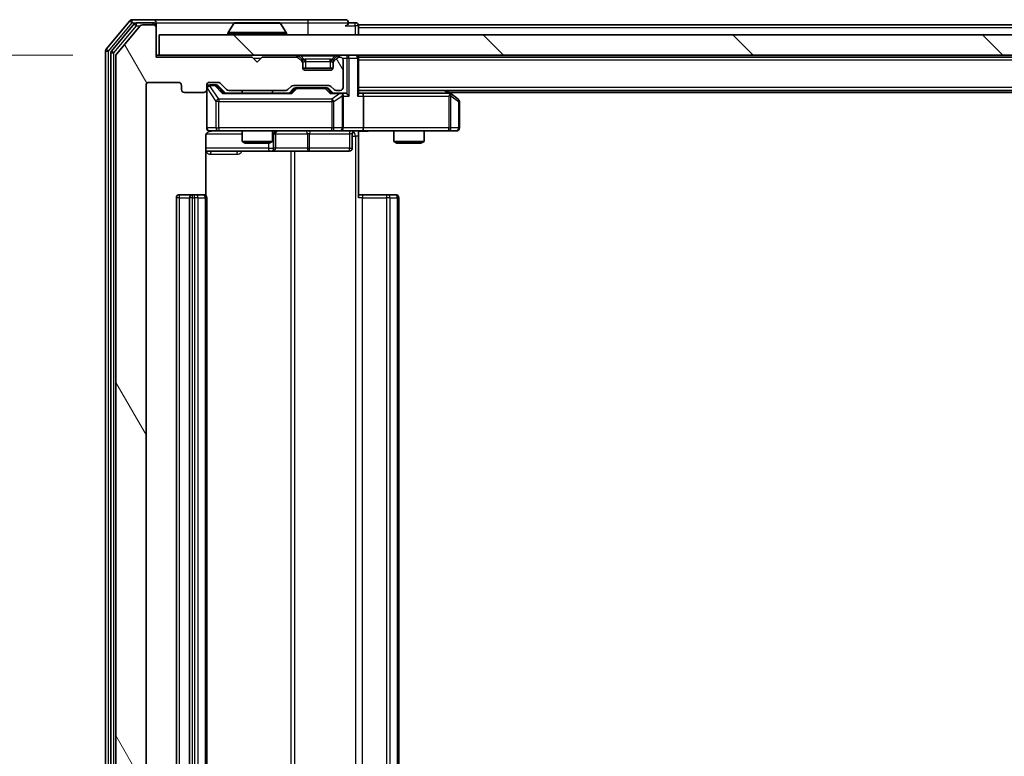
# Model space of a CAD drawing. Units: millimetres. Extents: x 0 to 7153, y 0 to 1546.
# Drawn here: x 1072 to 1170, y 192 to 265 of the extents above; entities that cross this region are included whole.
import ezdxf

# ---------------------------------------------------------------- set-up
doc = ezdxf.new("R2010")
doc.units = ezdxf.units.MM
doc.header["$LTSCALE"] = 0.666667
doc.layers.get('Defpoints').update_dxf_attribs({"lineweight": 25})
for name, color, linetype, lineweight in [('Dimension (ISO)', 7, 'Continuous', 18), ('Dimension (ISO) @ 1', 7, 'Continuous', 18), ('Hatch (ISO)', 1, 'Continuous', 18), ('Visible (ISO)', 7, 'Continuous', 35), ('Visible Narrow (ISO)', 7, 'Continuous', 25)]:
    doc.layers.add(name, color=color, linetype=linetype, lineweight=lineweight)
doc.styles.add('Note Text (TK)', font='MS PGothic.ttf')
doc.dimstyles.new('Default - Method 1b (TK)', dxfattribs={"dimscale": 0.666667, "dimtxt": 2.5, "dimasz": 2.5, "dimexe": 1, "dimexo": 1.5, "dimgap": 1, "dimtad": 1, "dimtoh": 1, "dimrnd": 1e-08, "dimdsep": 46, "dimtxsty": 'Note Text (TK)', "dimcen": 0.09, "dimdle": 5, "dimclrd": 100, "dimclre": 100, "dimclrt": 7, "dimadec": 1, "dimazin": 1, "dimtfac": 1, "dimtmove": 0, "dimatfit": 3, "dimfxl": 1, "dimtolj": 1, "dimlwd": -1, "dimlwe": -1, "dimarcsym": 0})

# ---------------------------------------------------------------- blocks, each defined once
blk = doc.blocks.new('*D31')
at = {"layer": 'Defpoints', "color": 0}
for p in [(1085.609, 261.769), (996.109, 136.269), (1085.609, 136.269)]:
    blk.add_point(p, dxfattribs=at)
at = {"layer": 'Dimension (ISO)', "color": 100}
for p, q in [((1077.359, 261.769), (990.609, 261.769)), ((996.109, 248.019), (996.109, 150.019)), ((1077.359, 136.269), (990.609, 136.269))]:
    blk.add_line(p, q, dxfattribs=at)
for points in [[(993.818, 248.019), (998.401, 248.019), (996.109, 261.769)], [(993.818, 150.019), (998.401, 150.019), (996.109, 136.269)]]:
    blk.add_solid(points, dxfattribs=at)
at = {"layer": 'Dimension (ISO)', "color": 7, "insert": (983.734, 178.551), "char_height": 13.75, "attachment_point": 4, "rotation": 90, "style": 'Note Text (TK)'}
blk.add_mtext('\\A1;125.5', dxfattribs=at)

msp = doc.modelspace()

# ---------------------------------------------------------------- hatches: boundary and pattern name
at = {"layer": 'Hatch (ISO)'}
h = msp.add_hatch(dxfattribs=at)
h.set_pattern_fill('ANSI31', color=256, scale=139.7, angle=75.000175, style=0)
h.set_pattern_definition([(120.0002, (190.917, -44), (-15.12294, -8.7313), [])])
edge = h.paths.add_edge_path()
edge.add_line((1098.4351, 139.7694), (1092.7836, 139.7694))
edge.add_ellipse((1092.7836, 139.4694), major_axis=(-0.3, 0), ratio=1, start_angle=270, end_angle=315)
edge.add_line((1092.5715, 139.6815), (1091.9472, 139.0573))
edge.add_ellipse((1091.7351, 139.2694), major_axis=(-0.2121, -0.2121), ratio=1, start_angle=45, end_angle=90, ccw=False)
edge.add_line((1091.7351, 138.9694), (1090.9094, 138.9694))
edge.add_ellipse((1090.9094, 139.2694), major_axis=(-0.3, 0), ratio=1, start_angle=0, end_angle=90, ccw=False)
edge.add_line((1090.6094, 139.2694), (1090.6094, 139.6694))
edge.add_ellipse((1090.3094, 139.6694), major_axis=(0, 0.3), ratio=1, start_angle=270, end_angle=360)
edge.add_line((1090.3094, 139.9694), (1088.4094, 139.9694))
edge.add_ellipse((1088.4094, 139.6694), major_axis=(-0.3, 0), ratio=1, start_angle=270, end_angle=360)
edge.add_line((1088.1094, 139.6694), (1088.1094, 139.2694))
edge.add_ellipse((1087.8094, 139.2694), major_axis=(0, -0.3), ratio=1, start_angle=0, end_angle=90, ccw=False)
edge.add_line((1087.8094, 138.9694), (1084.9094, 138.9694))
edge.add_ellipse((1084.9094, 139.2694), major_axis=(-0.3, 0), ratio=1, start_angle=0, end_angle=90, ccw=False)
edge.add_line((1084.6094, 139.2694), (1084.6094, 258.7694))
edge.add_ellipse((1084.9094, 258.7694), major_axis=(0, 0.3), ratio=1, start_angle=0, end_angle=90, ccw=False)
edge.add_line((1084.9094, 259.0694), (1087.8094, 259.0694))
edge.add_ellipse((1087.8094, 258.7694), major_axis=(0.3, 0), ratio=1, start_angle=0, end_angle=90, ccw=False)
edge.add_line((1088.1094, 258.7694), (1088.1094, 258.3694))
edge.add_ellipse((1088.4094, 258.3694), major_axis=(0, -0.3), ratio=1, start_angle=270, end_angle=360)
edge.add_line((1088.4094, 258.0694), (1090.3094, 258.0694))
edge.add_ellipse((1090.3094, 258.3694), major_axis=(0.3, 0), ratio=1, start_angle=270, end_angle=360)
edge.add_line((1090.6094, 258.3694), (1090.6094, 258.7694))
edge.add_ellipse((1090.9094, 258.7694), major_axis=(0, 0.3), ratio=1, start_angle=0, end_angle=90, ccw=False)
edge.add_line((1090.9094, 259.0694), (1091.7351, 259.0694))
edge.add_ellipse((1091.7351, 258.7694), major_axis=(0.3, 0), ratio=1, start_angle=45, end_angle=90, ccw=False)
edge.add_line((1091.9472, 258.9815), (1092.5715, 258.3573))
edge.add_ellipse((1092.7836, 258.5694), major_axis=(0.2121, -0.2121), ratio=1, start_angle=270, end_angle=315)
edge.add_line((1092.7836, 258.2694), (1098.4351, 258.2694))
edge.add_ellipse((1098.4351, 258.5694), major_axis=(0.3, 0), ratio=1, start_angle=270, end_angle=315)
edge.add_line((1098.6472, 258.3573), (1098.9715, 258.6815))
edge.add_ellipse((1099.1836, 258.4694), major_axis=(0.2121, 0.2121), ratio=1, start_angle=45, end_angle=90, ccw=False)
edge.add_line((1099.1836, 258.7694), (1102.6851, 258.7694))
edge.add_ellipse((1102.6851, 258.4694), major_axis=(0.3, 0), ratio=1, start_angle=45, end_angle=90, ccw=False)
edge.add_line((1102.8972, 258.6815), (1103.2215, 258.3573))
edge.add_ellipse((1103.4336, 258.5694), major_axis=(0.2121, -0.2121), ratio=1, start_angle=270, end_angle=315)
edge.add_line((1103.4336, 258.2694), (1103.8094, 258.2694))
edge.add_ellipse((1103.8094, 258.5694), major_axis=(0.3, 0), ratio=1, start_angle=270, end_angle=360)
edge.add_line((1104.1094, 258.5694), (1104.1094, 261.2694))
edge.add_ellipse((1103.8094, 261.2694), major_axis=(0, 0.3), ratio=1, start_angle=270, end_angle=360)
edge.add_line((1103.8094, 261.5694), (1103.7336, 261.5694))
edge.add_ellipse((1103.7336, 261.2694), major_axis=(-0.3, 0), ratio=1, start_angle=270, end_angle=315)
edge.add_line((1103.5215, 261.4815), (1103.1972, 261.1573))
edge.add_ellipse((1103.4094, 260.9451), major_axis=(-0.2121, -0.2121), ratio=1, start_angle=270, end_angle=315)
edge.add_line((1103.1094, 260.9451), (1103.1094, 260.5694))
edge.add_ellipse((1102.8094, 260.5694), major_axis=(0, -0.3), ratio=1, start_angle=0, end_angle=90, ccw=False)
edge.add_line((1102.8094, 260.2694), (1100.4094, 260.2694))
edge.add_ellipse((1100.4094, 260.5694), major_axis=(-0.3, 0), ratio=1, start_angle=0, end_angle=90, ccw=False)
edge.add_line((1100.1094, 260.5694), (1100.1094, 260.9451))
edge.add_ellipse((1099.8094, 260.9451), major_axis=(0, 0.3), ratio=1, start_angle=270, end_angle=315)
edge.add_line((1100.0215, 261.1573), (1099.6972, 261.4815))
edge.add_ellipse((1099.4851, 261.2694), major_axis=(-0.2121, 0.2121), ratio=1, start_angle=270, end_angle=315)
edge.add_line((1099.4851, 261.5694), (1096.1094, 261.5694))
edge.add_line((1096.1094, 261.5694), (1095.6094, 261.0694))
edge.add_line((1095.6094, 261.0694), (1095.1094, 261.5694))
edge.add_line((1095.1094, 261.5694), (1085.6094, 261.5694))
edge.add_line((1085.6094, 261.5694), (1085.6094, 264.4694))
edge.add_ellipse((1085.3094, 264.4694), major_axis=(0, 0.3), ratio=1, start_angle=270, end_angle=360)
edge.add_line((1085.3094, 264.7694), (1084.2499, 264.7694))
edge.add_ellipse((1084.2499, 264.4694), major_axis=(-0.3, 0), ratio=1, start_angle=270, end_angle=320.194429)
edge.add_line((1084.0194, 264.6615), (1081.6789, 261.8528))
edge.add_ellipse((1081.9094, 261.6608), major_axis=(-0.1921, -0.2305), ratio=1, start_angle=270, end_angle=309.805571)
edge.add_line((1081.6094, 261.6608), (1081.6094, 136.378))
edge.add_ellipse((1081.9094, 136.378), major_axis=(0, -0.3), ratio=1, start_angle=270, end_angle=309.805571)
edge.add_line((1081.6789, 136.186), (1084.0194, 133.3773))
edge.add_ellipse((1084.2499, 133.5694), major_axis=(0.1921, -0.2305), ratio=1, start_angle=270, end_angle=320.194429)
edge.add_line((1084.2499, 133.2694), (1085.3094, 133.2694))
edge.add_ellipse((1085.3094, 133.5694), major_axis=(0.3, 0), ratio=1, start_angle=270, end_angle=360)
edge.add_line((1085.6094, 133.5694), (1085.6094, 136.4694))
edge.add_line((1085.6094, 136.4694), (1095.1094, 136.4694))
edge.add_line((1095.1094, 136.4694), (1095.6094, 136.9694))
edge.add_line((1095.6094, 136.9694), (1096.1094, 136.4694))
edge.add_line((1096.1094, 136.4694), (1099.4851, 136.4694))
edge.add_ellipse((1099.4851, 136.7694), major_axis=(0.3, 0), ratio=1, start_angle=270, end_angle=315)
edge.add_line((1099.6972, 136.5573), (1100.0215, 136.8815))
edge.add_ellipse((1099.8094, 137.0937), major_axis=(0.2121, 0.2121), ratio=1, start_angle=270, end_angle=315)
edge.add_line((1100.1094, 137.0937), (1100.1094, 137.4694))
edge.add_ellipse((1100.4094, 137.4694), major_axis=(0, 0.3), ratio=1, start_angle=0, end_angle=90, ccw=False)
edge.add_line((1100.4094, 137.7694), (1102.8094, 137.7694))
edge.add_ellipse((1102.8094, 137.4694), major_axis=(0.3, 0), ratio=1, start_angle=0, end_angle=90, ccw=False)
edge.add_line((1103.1094, 137.4694), (1103.1094, 137.0937))
edge.add_ellipse((1103.4094, 137.0937), major_axis=(0, -0.3), ratio=1, start_angle=270, end_angle=315)
edge.add_line((1103.1972, 136.8815), (1103.5215, 136.5573))
edge.add_ellipse((1103.7336, 136.7694), major_axis=(0.2121, -0.2121), ratio=1, start_angle=270, end_angle=315)
edge.add_line((1103.7336, 136.4694), (1103.8094, 136.4694))
edge.add_ellipse((1103.8094, 136.7694), major_axis=(0.3, 0), ratio=1, start_angle=270, end_angle=360)
edge.add_line((1104.1094, 136.7694), (1104.1094, 139.4694))
edge.add_ellipse((1103.8094, 139.4694), major_axis=(0, 0.3), ratio=1, start_angle=270, end_angle=360)
edge.add_line((1103.8094, 139.7694), (1103.4336, 139.7694))
edge.add_ellipse((1103.4336, 139.4694), major_axis=(-0.3, 0), ratio=1, start_angle=270, end_angle=315)
edge.add_line((1103.2215, 139.6815), (1102.8972, 139.3573))
edge.add_ellipse((1102.6851, 139.5694), major_axis=(-0.2121, -0.2121), ratio=1, start_angle=45, end_angle=90, ccw=False)
edge.add_line((1102.6851, 139.2694), (1099.1836, 139.2694))
edge.add_ellipse((1099.1836, 139.5694), major_axis=(-0.3, 0), ratio=1, start_angle=45, end_angle=90, ccw=False)
edge.add_line((1098.9715, 139.3573), (1098.6472, 139.6815))
edge.add_ellipse((1098.4351, 139.4694), major_axis=(-0.2121, 0.2121), ratio=1, start_angle=270, end_angle=315)
h = msp.add_hatch(dxfattribs=at)
h.set_pattern_fill('ANSI31', color=256, scale=139.7, angle=90.00021, style=0)
h.set_pattern_definition([(135.0002, (190.917, -44), (-12.3478, -12.3479), [])])
h.paths.add_polyline_path([(1085.9094, 263.7694), (1085.9094, 261.7694), (1375.3094, 261.7694), (1375.3094, 263.7694)])

# ---------------------------------------------------------------- linework, layer by layer
at = {"layer": 'Visible (ISO)'}
for p, q in [((1083.0194, 265.1615), (1080.6789, 262.3528)), ((1085.3094, 265.2694), (1083.2499, 265.2694)), ((1085.3094, 264.9694), (1083.6507, 264.9694)), ((1100.6094, 265.2694), (1085.3094, 265.2694)), ((1085.6094, 264.9694), (1085.6094, 264.6694)), ((1097.7508, 264.9694), (1093.4679, 264.9694)), ((1104.3094, 265.2694), (1100.6094, 265.2694)), ((1105.3094, 264.9694), (1104.6094, 264.9694)), ((1083.4203, 264.8615), (1081.1789, 262.1718)), ((1084.0194, 264.6615), (1081.6789, 261.8528)), ((1085.3094, 264.7694), (1084.2499, 264.7694)), ((1085.6094, 264.4694), (1085.6094, 264.6694)), ((1085.6094, 261.5694), (1085.6094, 264.4694)), ((1093.3002, 264.8784), (1092.7417, 264.0191)), ((1097.9185, 264.8784), (1098.4771, 264.0191)), ((1355.6094, 264.7694), (1105.6094, 264.7694)), ((1105.6094, 264.7694), (1105.6094, 264.4694)), ((1105.6094, 263.7694), (1105.6094, 264.4694)), ((1085.9094, 263.7694), (1085.9094, 261.7694)), ((1375.3094, 263.7694), (1085.9094, 263.7694)), ((1092.7094, 263.8694), (1092.7094, 263.9101)), ((1098.5094, 263.8694), (1098.5094, 263.9101)), ((1080.6094, 262.1608), (1080.6094, 135.878)), ((1081.1094, 261.9798), (1081.1094, 136.059)), ((1081.6094, 261.6608), (1081.6094, 136.378)), ((1085.9094, 261.7694), (1085.6094, 261.7694)), ((1095.1094, 261.5694), (1085.6094, 261.5694)), ((1085.9094, 261.7694), (1375.3094, 261.7694)), ((1095.6094, 261.0694), (1095.1094, 261.5694)), ((1096.1094, 261.5694), (1095.6094, 261.0694)), ((1099.4851, 261.5694), (1096.1094, 261.5694)), ((1100.0215, 261.3573), (1099.6972, 261.6815)), ((1100.0215, 261.1573), (1099.6972, 261.4815)), ((1100.0419, 261.3368), (1100.0215, 261.3573)), ((1100.1094, 260.9451), (1100.1094, 261.1451)), ((1103.1094, 261.1451), (1103.1094, 260.9451)), ((1103.1972, 261.3573), (1103.1768, 261.3368)), ((1103.5215, 261.6815), (1103.1972, 261.3573)), ((1103.5215, 261.4815), (1103.1972, 261.1573)), ((1103.8094, 261.5694), (1103.7336, 261.5694)), ((1104.1094, 258.5694), (1104.1094, 261.2694)), ((1105.6094, 261.5694), (1105.6094, 261.7694)), ((1355.6094, 261.5694), (1105.6094, 261.5694)), ((1105.6094, 261.5694), (1105.6094, 261.4694)), ((1105.6094, 257.9315), (1105.6094, 261.4694)), ((1100.1094, 260.5694), (1100.1094, 260.9451)), ((1103.0922, 260.4694), (1100.1265, 260.4694)), ((1102.8094, 260.2694), (1100.4094, 260.2694)), ((1103.1094, 260.9451), (1103.1094, 260.5694)), ((1084.6094, 139.2694), (1084.6094, 258.7694)), ((1084.9094, 259.0694), (1087.8094, 259.0694)), ((1088.1094, 258.7694), (1088.1094, 258.3694)), ((1090.6094, 258.3694), (1090.6094, 258.7694)), ((1090.6094, 258.3694), (1090.6094, 254.5694)), ((1090.9094, 259.0694), (1091.7351, 259.0694)), ((1091.3986, 258.8194), (1090.9094, 258.8194)), ((1091.5351, 258.8194), (1091.3986, 258.8194)), ((1091.7473, 258.7315), (1092.4594, 258.0194)), ((1091.9472, 258.9815), (1092.5715, 258.3573)), ((1092.7836, 258.2694), (1098.4351, 258.2694)), ((1094.1094, 258.2694), (1094.1094, 258.0194)), ((1097.1094, 258.2694), (1097.1094, 258.0194)), ((1098.6472, 258.3573), (1098.9715, 258.6815)), ((1098.7594, 258.0194), (1099.1715, 258.4315)), ((1099.1836, 258.7694), (1102.6851, 258.7694)), ((1099.5271, 258.5194), (1099.3837, 258.5194)), ((1102.3417, 258.5194), (1099.5271, 258.5194)), ((1102.4851, 258.5194), (1102.3417, 258.5194)), ((1102.6973, 258.4315), (1103.1094, 258.0194)), ((1102.8972, 258.6815), (1103.2215, 258.3573)), ((1103.4336, 258.2694), (1103.8094, 258.2694)), ((1355.6094, 258.2694), (1105.6094, 258.2694)), ((1114.756, 257.9594), (1114.3427, 258.2694)), ((1088.4094, 258.0694), (1090.3094, 258.0694)), ((1098.9355, 258.0194), (1092.2833, 258.0194)), ((1103.8094, 258.0194), (1102.9333, 258.0194)), ((1104.1851, 258.0194), (1103.8094, 258.0194)), ((1104.1094, 254.5694), (1104.1094, 257.7194)), ((1105.9851, 258.0194), (1105.6094, 258.0194)), ((1114.576, 258.0194), (1105.9851, 258.0194)), ((1106.1094, 257.7194), (1106.1094, 254.5694)), ((1114.546, 257.7194), (1114.7016, 257.875)), ((1346.6094, 258.0694), (1114.6094, 258.0694)), ((1115.4894, 257.4094), (1114.756, 257.9594)), ((1115.6094, 254.5694), (1115.6094, 257.1694)), ((1090.9094, 254.2694), (1091.7948, 254.2694)), ((1091.7948, 254.2694), (1102.9912, 254.2694)), ((1094.1094, 254.2694), (1094.1094, 253.2228)), ((1097.1094, 254.2694), (1097.1094, 253.2228)), ((1102.9912, 254.2694), (1103.8094, 254.2694)), ((1105.9851, 254.2694), (1103.8094, 254.2694)), ((1105.6094, 254.2617), (1105.6094, 253.7694)), ((1105.9851, 254.2694), (1114.546, 254.2694)), ((1109.1094, 254.2694), (1109.1094, 253.2228)), ((1112.1094, 254.2694), (1112.1094, 253.2228)), ((1114.546, 254.2694), (1115.3094, 254.2694)), ((1090.5195, 247.8835), (1090.5195, 253.7694)), ((1097.4039, 252.5694), (1097.4039, 253.9694)), ((1105.0081, 253.9694), (1105.0081, 252.5694)), ((1105.6094, 253.7694), (1105.6094, 247.6694)), ((1090.5195, 252.2694), (1096.9323, 252.2694)), ((1094.1094, 253.2228), (1097.1094, 253.2228)), ((1094.4161, 253.0694), (1094.1094, 253.2228)), ((1096.8026, 253.0694), (1094.4161, 253.0694)), ((1096.8026, 253.0694), (1097.1094, 253.2228)), ((1096.9323, 252.2694), (1097.1039, 252.2694)), ((1097.1039, 252.2694), (1100.7784, 252.2694)), ((1100.7784, 252.2694), (1104.7081, 252.2694)), ((1109.1094, 253.2228), (1112.1094, 253.2228)), ((1109.4161, 253.0694), (1109.1094, 253.2228)), ((1111.8026, 253.0694), (1109.4161, 253.0694)), ((1111.8026, 253.0694), (1112.1094, 253.2228)), ((1087.6094, 247.6694), (1087.6094, 150.3694)), ((1089.2094, 247.9694), (1087.9094, 247.9694)), ((1088.9094, 247.6694), (1088.9094, 150.3694)), ((1089.4023, 247.9694), (1089.2094, 247.9694)), ((1089.4023, 247.9694), (1089.5437, 247.9694)), ((1090.2508, 247.9694), (1089.5437, 247.9694)), ((1090.2508, 247.9694), (1090.3094, 247.9694)), ((1090.6094, 150.3694), (1090.6094, 247.6694)), ((1105.6094, 247.9694), (1106.0236, 247.9694)), ((1108.4023, 247.9694), (1106.0236, 247.9694)), ((1108.4023, 247.9694), (1108.5437, 247.9694)), ((1109.2508, 247.9694), (1108.5437, 247.9694)), ((1109.2508, 247.9694), (1109.3094, 247.9694)), ((1109.6094, 150.3694), (1109.6094, 247.6694))]:
    msp.add_line(p, q, dxfattribs=at)
for centre, radius, start, end in [((1083.2499, 264.9694), 0.3, 90, 140.194429), ((1083.6507, 264.6694), 0.3, 90, 140.194429), ((1085.3094, 264.9694), 0.3, 0, 90), ((1085.3094, 264.6694), 0.3, 0, 90), ((1093.4679, 264.7694), 0.2, 90, 146.976132), ((1097.7508, 264.7694), 0.2, 33.023868, 90), ((1104.3094, 264.9694), 0.3, 0, 90), ((1104.3094, 264.9694), 0.3, 270, 0), ((1105.3094, 264.6694), 0.3, 0, 90), ((1084.2499, 264.4694), 0.3, 90, 140.194429), ((1085.3094, 264.4694), 0.3, 0, 90), ((1092.9094, 263.9101), 0.2, 146.976132, 180), ((1098.3094, 263.9101), 0.2, 0, 33.023868), ((1092.8094, 263.8694), 0.1, 180, 270), ((1098.4094, 263.8694), 0.1, 270, 0), ((1080.9094, 262.1608), 0.3, 140.194429, 180), ((1081.4094, 261.9798), 0.3, 140.194429, 180), ((1081.9094, 261.6608), 0.3, 140.194429, 180), ((1099.4851, 261.4694), 0.3, 45, 90), ((1099.4851, 261.2694), 0.3, 45, 90), ((1099.8094, 261.1451), 0.3, 0, 45), ((1099.8094, 260.9451), 0.3, 0, 45), ((1103.4094, 261.1451), 0.3, 135, 180), ((1103.4094, 260.9451), 0.3, 135, 180), ((1103.7336, 261.4694), 0.3, 90, 135), ((1103.7336, 261.2694), 0.3, 90, 135), ((1103.8094, 261.2694), 0.3, 0, 90), ((1105.3094, 261.4694), 0.3, 0, 90), ((1100.4094, 260.5694), 0.3, 180, 270), ((1102.8094, 260.5694), 0.3, 270, 0), ((1084.9094, 258.7694), 0.3, 90, 180), ((1087.8094, 258.7694), 0.3, 0, 90), ((1088.4094, 258.3694), 0.3, 180, 270), ((1090.3094, 258.3694), 0.3, 270, 0), ((1090.9094, 258.7694), 0.3, 90, 180), ((1090.9094, 258.5194), 0.3, 90, 180), ((1091.7351, 258.7694), 0.3, 45, 90), ((1092.7836, 258.5694), 0.3, 225, 270), ((1098.4351, 258.5694), 0.3, 270, 315), ((1099.1836, 258.4694), 0.3, 90, 135), ((1102.6851, 258.4694), 0.3, 45, 90), ((1103.4336, 258.5694), 0.3, 225, 270), ((1103.8094, 258.5694), 0.3, 270, 0), ((1103.8094, 257.7194), 0.3, 66.562016, 90), ((1103.8094, 257.7194), 0.3, 0, 31.244455), ((1114.576, 257.7194), 0.3, 66.562015, 90), ((1114.576, 257.7194), 0.3, 53.130102, 66.562016), ((1115.3094, 257.1694), 0.3, 0, 53.130102), ((1090.9094, 254.5694), 0.3, 180, 270), ((1091.1094, 253.7694), 0.5, 90, 104.475516), ((1097.7039, 253.9694), 0.3, 90, 180), ((1103.8094, 254.5694), 0.3, 270, 0), ((1105.3081, 253.9694), 0.3, 90, 180), ((1115.3094, 254.5694), 0.3, 270, 0), ((1097.1039, 252.5694), 0.3, 270, 0), ((1104.7081, 252.5694), 0.3, 270, 0), ((1087.9094, 247.6694), 0.3, 90, 180), ((1089.2094, 247.6694), 0.3, 90, 180), ((1090.3094, 247.6694), 0.3, 0, 90), ((1109.3094, 247.6694), 0.3, 0, 90)]:
    msp.add_arc(centre, radius, start, end, dxfattribs=at)
for centre, major_axis, ratio, start_param, end_param in [((1091.5351, 258.5194), (0.3, 0), 0.9998508, 0.7853235, 1.5707963), ((1099.3837, 258.2194), (-0.3, 0), 0.9998508, 4.712389, 5.4978618), ((1102.4851, 258.2194), (0.3, 0), 0.9998508, 0.7853235, 1.5707963), ((1092.1801, 257.7194), (-0.1246, -0.2958), 0.4004104, 3.3086173, 3.9521184), ((1099.0386, 257.7194), (0.1246, -0.2958), 0.4004104, 2.3310669, 2.974568), ((1102.8301, 257.7194), (-0.1246, -0.2958), 0.4004104, 3.3086173, 3.9521184), ((1103.7771, 257.7194), (0.6487, 0.2044), 0.3384375, 1.230115, 1.4645462), ((1103.8094, 257.742), (0.2515, 0.483), 0.3384375, 4.8868428, 5.1615697), ((1104.1851, 257.7194), (0.4243, 0), 0.7071068, 0.7853982, 1.5707963), ((1104.4851, 257.7194), (0.2772, -0.2772), 0.4142136, 1.1780972, 1.9634954), ((1105.3094, 257.7194), (-0.2772, -0.2772), 0.4142136, 1.9634954, 2.7488936), ((1105.9851, 257.7194), (0, 0.3), 0.4142136, 4.712389, 6.2831853), ((1114.546, 257.742), (-0.2411, 0.4823), 0.3700244, 4.5294454, 4.8041722), ((1105.9851, 254.5694), (0, 0.3), 0.4142136, 3.1415927, 4.712389)]:
    msp.add_ellipse(centre, major_axis=major_axis, ratio=ratio, start_param=start_param, end_param=end_param, dxfattribs=at)
for points, knots in [([(1093.5918, 264.9694), (1093.5911, 264.9694), (1093.5904, 264.9694), (1093.5887, 264.9694), (1093.5877, 264.9694), (1093.5866, 264.9694)], [-0.00023059908, -0.00023059908, -0.00023059908, -0.00023059908, 0, 0, 0.00033832945, 0.00033832945, 0.00033832945, 0.00033832945]), ([(1093.5866, 264.9694), (1093.5876, 264.9694), (1093.5885, 264.9694), (1093.5901, 264.9694), (1093.5908, 264.9694), (1093.5915, 264.9694)], [-0.00033832945, -0.00033832945, -0.00033832945, -0.00033832945, 0, 0, 0.00024151791, 0.00024151791, 0.00024151791, 0.00024151791]), ([(1095.9987, 264.9694), (1095.9987, 264.9694), (1095.9986, 264.9694), (1095.9982, 264.9694), (1095.9979, 264.9694), (1095.9976, 264.9694)], [-0.00005424966, -0.00005424966, -0.00005424966, -0.00005424966, 0, 0, 0.00024151791, 0.00024151791, 0.00024151791, 0.00024151791]), ([(1095.9987, 264.9694), (1095.9989, 264.9694), (1095.999, 264.9694), (1095.9994, 264.9694), (1095.9996, 264.9694), (1095.9998, 264.9694)], [-0.00023059908, -0.00023059908, -0.00023059908, -0.00023059908, 0, 0, 0.00033832945, 0.00033832945, 0.00033832945, 0.00033832945]), ([(1103.9287, 257.9947), (1103.9342, 257.9922), (1103.9397, 257.9897), (1103.9736, 257.9725), (1103.9999, 257.9531), (1104.0372, 257.9159), (1104.0535, 257.895), (1104.0659, 257.875)], [0.381031219, 0.381031219, 0.381031219, 0.381031219, 0.382741903, 0.382741903, 0.391761654, 0.391761654, 0.398553638, 0.398553638, 0.398553638, 0.398553638]), ([(1114.6954, 257.9947), (1114.6964, 257.9919), (1114.6974, 257.989), (1114.7024, 257.9723), (1114.7052, 257.9508), (1114.7053, 257.9138), (1114.704, 257.8941), (1114.7016, 257.875)], [0.250886757, 0.250886757, 0.250886757, 0.250886757, 0.252877969, 0.252877969, 0.261958418, 0.261958418, 0.268388032, 0.268388032, 0.268388032, 0.268388032]), ([(1090.8898, 254.2448), (1090.8751, 254.2403), (1090.861, 254.2354), (1090.787, 254.2059), (1090.721, 254.1637), (1090.6282, 254.0751), (1090.5842, 254.0134), (1090.5347, 253.9003), (1090.5195, 253.8297), (1090.5195, 253.7694)], [0.09053134, 0.09053134, 0.09053134, 0.09053134, 0.094854307, 0.094854307, 0.114425932, 0.114425932, 0.133369726, 0.133369726, 0.151444025, 0.151444025, 0.151444025, 0.151444025]), ([(1090.9843, 254.2535), (1090.9554, 254.2459), (1090.9249, 254.2431), (1090.8642, 254.2463), (1090.8333, 254.2527), (1090.7736, 254.2748), (1090.7441, 254.2915), (1090.6946, 254.3323), (1090.6736, 254.3565), (1090.6399, 254.4096), (1090.6269, 254.4394), (1090.6148, 254.4857), (1090.6119, 254.5018), (1090.6101, 254.5218), (1090.6099, 254.5257), (1090.6096, 254.5325), (1090.6095, 254.5355), (1090.6094, 254.5392), (1090.6094, 254.54), (1090.6094, 254.5409), (1090.6094, 254.5411), (1090.6094, 254.5414), (1090.6094, 254.5415), (1090.6094, 254.5419), (1090.6094, 254.5421), (1090.6094, 254.5427), (1090.6094, 254.5427), (1090.6094, 254.5429), (1090.6094, 254.5429), (1090.6094, 254.543), (1090.6094, 254.543), (1090.6094, 254.5432), (1090.6094, 254.5433), (1090.6094, 254.544), (1090.6094, 254.545), (1090.6094, 254.5503), (1090.6094, 254.5582), (1090.6094, 254.5669), (1090.6094, 254.5694), (1090.6094, 254.5694)], [0.00000522, 0.00000522, 0.00000522, 0.00000522, 0.00898413, 0.00898413, 0.0182304, 0.0182304, 0.02810435, 0.02810435, 0.03748069, 0.03748069, 0.04698821, 0.04698821, 0.05185554, 0.05185554, 0.0530245, 0.0530245, 0.05390142, 0.05390142, 0.05414475, 0.05414475, 0.05420042, 0.05420042, 0.05425625, 0.05425625, 0.05436966, 0.05436966, 0.0548228, 0.0548228, 0.0552665, 0.0552665, 0.0565974, 0.0565974, 0.06058995, 0.06058995, 0.07256823, 0.07256823, 0.10850537, 0.10850537, 0.12921731, 0.12921731, 0.12921731, 0.12921731]), ([(1106.7719, 254.2694), (1106.6115, 254.2694), (1106.4514, 254.2571), (1106.0641, 254.2407), (1105.8363, 254.2459), (1105.6094, 254.2576)], [0, 0, 0, 0, 0.0481162, 0.0481162, 0.11629634, 0.11629634, 0.11629634, 0.11629634])]:
    msp.add_open_spline(points, degree=3, knots=knots, dxfattribs=at)
at = {"layer": 'Visible Narrow (ISO)'}
for p, q in [((1080.9094, 262.1608), (1083.2499, 264.9694)), ((1083.0194, 265.1615), (1083.2499, 264.9694)), ((1083.2499, 264.9694), (1083.2499, 265.2694)), ((1083.2499, 264.9694), (1083.6507, 264.9694)), ((1083.6507, 264.6694), (1083.6507, 264.9694)), ((1085.3094, 264.7694), (1085.3094, 264.9694)), ((1085.6094, 264.9694), (1093.4679, 264.9694)), ((1097.7508, 264.9694), (1100.6094, 264.9694)), ((1100.6094, 265.2694), (1100.6094, 264.9694)), ((1100.6094, 264.9694), (1104.6094, 264.9694)), ((1100.6094, 264.9694), (1100.6094, 263.7694)), ((1105.3094, 264.6694), (1105.3094, 264.9694)), ((1081.4094, 261.9798), (1083.6507, 264.6694)), ((1083.4203, 264.8615), (1083.6507, 264.6694)), ((1083.6507, 264.6694), (1084.0263, 264.6694)), ((1085.6094, 264.6694), (1085.533, 264.6694)), ((1098.4771, 264.0191), (1092.7417, 264.0191)), ((1097.9185, 264.8784), (1093.3002, 264.8784)), ((1104.3094, 264.6694), (1105.3094, 264.6694)), ((1105.6094, 264.6694), (1105.3094, 264.6694)), ((1105.3094, 264.6694), (1105.3094, 263.7694)), ((1355.6094, 264.4694), (1105.6094, 264.4694)), ((1098.5094, 263.9101), (1092.7094, 263.9101)), ((1092.7094, 263.8694), (1098.5094, 263.8694)), ((1080.6094, 262.1608), (1080.9094, 262.1608)), ((1080.9094, 262.1608), (1080.6789, 262.3528)), ((1080.9094, 135.878), (1080.9094, 262.1608)), ((1081.4094, 261.9798), (1081.1789, 262.1718)), ((1081.1094, 261.9798), (1081.4094, 261.9798)), ((1081.4094, 136.059), (1081.4094, 261.9798)), ((1095.2094, 261.4694), (1096.0094, 261.4694)), ((1099.4851, 261.7694), (1099.4851, 261.5694)), ((1099.6972, 261.6815), (1099.5722, 261.5565)), ((1099.9094, 261.6815), (1099.9094, 261.7694)), ((1099.9094, 261.6815), (1100.2541, 261.3368)), ((1099.9094, 261.6815), (1103.3094, 261.6815)), ((1099.9215, 261.2573), (1100.0215, 261.3573)), ((1100.1094, 261.1451), (1100.033, 261.1451)), ((1100.1094, 261.1451), (1100.1196, 261.1247)), ((1100.4094, 261.1451), (1100.4094, 261.3573)), ((1102.8094, 261.3573), (1100.4094, 261.3573)), ((1100.4094, 261.1451), (1102.8094, 261.1451)), ((1100.4094, 260.4694), (1100.4094, 261.1451)), ((1102.8094, 261.1451), (1102.8094, 261.3573)), ((1102.8094, 261.1451), (1102.8094, 260.4694)), ((1103.3094, 261.6815), (1102.9647, 261.3368)), ((1103.0991, 261.1247), (1103.1094, 261.1451)), ((1103.1858, 261.1451), (1103.1094, 261.1451)), ((1103.1972, 261.3573), (1103.2972, 261.2573)), ((1103.3094, 261.6815), (1103.3094, 261.7694)), ((1103.6466, 261.5565), (1103.5215, 261.6815)), ((1103.7336, 261.5694), (1103.7336, 261.7694)), ((1104.033, 261.4694), (1104.4851, 261.4694)), ((1104.4851, 261.7694), (1104.4851, 261.4694)), ((1104.6972, 261.4694), (1104.4851, 261.4694)), ((1104.4851, 261.4694), (1104.4851, 257.9315)), ((1104.6972, 261.4694), (1105.5215, 261.4694)), ((1104.6972, 257.7194), (1104.6972, 261.4694)), ((1105.6094, 261.4694), (1105.5215, 261.4694)), ((1105.5215, 261.4694), (1105.5215, 257.7194)), ((1355.6094, 261.2694), (1105.6094, 261.2694)), ((1090.641, 258.4975), (1090.6094, 258.4975)), ((1090.641, 254.5694), (1090.641, 258.4975)), ((1090.641, 258.4975), (1091.5265, 257.1694)), ((1090.9094, 258.8194), (1090.9094, 258.7594)), ((1090.9094, 258.7375), (1090.9094, 258.7594)), ((1090.9094, 258.7594), (1091.3986, 258.7594)), ((1091.7948, 257.4094), (1090.9094, 258.7375)), ((1091.3986, 258.7594), (1091.3986, 258.8194)), ((1091.3986, 258.7594), (1092.1801, 257.9594)), ((1091.6107, 258.7315), (1091.7473, 258.7315)), ((1092.3064, 258.0194), (1091.6107, 258.7315)), ((1099.315, 258.4315), (1098.9123, 258.0194)), ((1099.0386, 257.9594), (1099.5271, 258.4594)), ((1099.1715, 258.4315), (1099.315, 258.4315)), ((1099.5271, 258.5194), (1099.5271, 258.4594)), ((1099.5271, 258.4594), (1102.3417, 258.4594)), ((1102.3417, 258.4594), (1102.3417, 258.5194)), ((1102.3417, 258.4594), (1102.8301, 257.9594)), ((1102.5538, 258.4315), (1102.6973, 258.4315)), ((1102.9564, 258.0194), (1102.5538, 258.4315)), ((1355.6094, 258.5694), (1105.6094, 258.5694)), ((1114.1292, 258.2694), (1114.4625, 258.0194)), ((1091.7948, 257.1694), (1091.5265, 257.1694)), ((1091.5265, 257.1694), (1091.5265, 254.5694)), ((1091.7948, 257.4094), (1091.7948, 257.1694)), ((1102.9912, 257.4094), (1091.7948, 257.4094)), ((1091.7948, 254.5694), (1091.7948, 257.1694)), ((1091.7948, 257.1694), (1102.9912, 257.1694)), ((1092.1801, 257.9594), (1099.0386, 257.9594)), ((1102.8301, 257.9594), (1103.7771, 257.9594)), ((1103.7771, 257.9594), (1102.9912, 257.4094)), ((1102.9912, 257.4094), (1102.9912, 257.1694)), ((1102.9912, 257.1694), (1103.1958, 257.1694)), ((1102.9912, 257.1694), (1102.9912, 254.5694)), ((1103.1958, 257.1694), (1104.014, 257.742)), ((1103.1958, 254.5694), (1103.1958, 257.1694)), ((1104.014, 257.742), (1104.014, 254.5694)), ((1104.1094, 257.7194), (1104.6972, 257.7194)), ((1105.5215, 257.7194), (1106.1094, 257.7194)), ((1106.1094, 257.7194), (1114.546, 257.7194)), ((1114.546, 257.7194), (1114.546, 254.5694)), ((1114.7653, 257.742), (1115.5287, 257.1694)), ((1114.7653, 254.5694), (1114.7653, 257.742)), ((1115.6094, 257.1694), (1115.5287, 257.1694)), ((1115.5287, 257.1694), (1115.5287, 254.5694)), ((1090.6094, 254.5694), (1090.641, 254.5694)), ((1091.5265, 254.5694), (1090.641, 254.5694)), ((1091.5265, 254.5694), (1091.7948, 254.5694)), ((1091.7948, 254.5694), (1091.7948, 254.2694)), ((1102.9912, 254.5694), (1091.7948, 254.5694)), ((1102.9912, 254.5694), (1103.1958, 254.5694)), ((1102.9912, 254.2694), (1102.9912, 254.5694)), ((1104.014, 254.5694), (1103.1958, 254.5694)), ((1104.014, 254.5694), (1104.1094, 254.5694)), ((1106.1094, 254.5694), (1104.1094, 254.5694)), ((1114.546, 254.5694), (1106.1094, 254.5694)), ((1114.546, 254.2694), (1114.546, 254.5694)), ((1114.546, 254.5694), (1114.7653, 254.5694)), ((1115.5287, 254.5694), (1114.7653, 254.5694)), ((1115.5287, 254.5694), (1115.6094, 254.5694)), ((1090.5652, 253.9694), (1094.1094, 253.9694)), ((1097.232, 253.9694), (1097.1094, 253.9694)), ((1097.232, 253.9694), (1097.4036, 253.9694)), ((1097.232, 252.5694), (1097.232, 253.9694)), ((1097.4039, 253.9694), (1097.4036, 253.9694)), ((1097.4036, 253.9694), (1097.4036, 252.5694)), ((1097.4039, 253.9694), (1100.5663, 253.9694)), ((1100.7915, 253.9694), (1100.5663, 253.9694)), ((1100.5663, 253.9694), (1100.5663, 252.5694)), ((1100.7915, 253.9694), (1104.7211, 253.9694)), ((1100.7915, 252.5694), (1100.7915, 253.9694)), ((1105.0081, 253.9694), (1104.7211, 253.9694)), ((1104.7211, 253.9694), (1104.7211, 252.5694)), ((1105.0081, 253.7694), (1105.3165, 253.7694)), ((1105.6094, 253.7694), (1105.3165, 253.7694)), ((1105.3165, 253.7694), (1105.3165, 144.2694)), ((1096.7202, 252.5694), (1090.5195, 252.5694)), ((1096.7202, 253.0694), (1096.7202, 252.5694)), ((1096.7202, 252.5694), (1097.232, 252.5694)), ((1097.4036, 252.5694), (1097.232, 252.5694)), ((1097.4036, 252.5694), (1097.4039, 252.5694)), ((1100.5663, 252.5694), (1097.4039, 252.5694)), ((1098.9342, 252.2694), (1098.9342, 145.7694)), ((1099.3385, 145.7694), (1099.3385, 252.2694)), ((1100.5663, 252.5694), (1100.7915, 252.5694)), ((1104.7211, 252.5694), (1100.7915, 252.5694)), ((1104.7211, 252.5694), (1105.0081, 252.5694)), ((1090.9644, 251.9694), (1093.5945, 251.9694)), ((1087.9094, 247.6694), (1087.6094, 247.6694)), ((1087.9094, 247.6694), (1087.9094, 247.9694)), ((1087.9094, 150.3694), (1087.9094, 247.6694)), ((1087.9094, 247.6694), (1088.9094, 247.6694)), ((1089.2094, 247.6694), (1088.9094, 247.6694)), ((1089.2094, 247.6694), (1089.2094, 247.9694)), ((1089.2094, 150.3694), (1089.2094, 247.6694)), ((1089.2094, 247.6694), (1089.4023, 247.6694)), ((1089.4023, 247.6694), (1089.4023, 247.9694)), ((1089.4023, 247.6694), (1089.4023, 150.3694)), ((1089.7558, 247.6694), (1089.4023, 247.6694)), ((1089.7558, 150.3694), (1089.7558, 247.6694)), ((1089.7558, 247.6694), (1090.4629, 247.6694)), ((1090.4629, 247.6694), (1090.4629, 150.3694)), ((1090.6094, 247.6694), (1090.4629, 247.6694)), ((1106.0236, 247.6694), (1105.6094, 247.6694)), ((1106.0236, 247.9694), (1106.0236, 247.6694)), ((1106.0236, 150.3694), (1106.0236, 247.6694)), ((1106.0236, 247.6694), (1108.4023, 247.6694)), ((1108.4023, 247.9694), (1108.4023, 247.6694)), ((1108.4023, 247.6694), (1108.4023, 150.3694)), ((1108.7558, 247.6694), (1108.4023, 247.6694)), ((1108.7558, 150.3694), (1108.7558, 247.6694)), ((1108.7558, 247.6694), (1109.4629, 247.6694)), ((1109.4629, 247.6694), (1109.4629, 150.3694)), ((1109.6094, 247.6694), (1109.4629, 247.6694))]:
    msp.add_line(p, q, dxfattribs=at)
for centre, radius, start, end in [((1100.4094, 260.7573), 0.6, 90, 105), ((1102.8094, 260.7573), 0.6, 75, 90), ((1091.3986, 258.5194), 0.3, 45, 90.004276), ((1102.3417, 258.2194), 0.3, 45, 90.004276)]:
    msp.add_arc(centre, radius, start, end, dxfattribs=at)
for centre, major_axis, ratio, start_param, end_param in [((1100.3336, 261.4694), (-0.6476, 0.2345), 0.1095524, 5.465756, 6.5129536), ((1099.8298, 261.1247), (0.2121, 0.2121), 0.9351131, 5.4642684, 6.2831853), ((1100.4094, 261.3937), (-0.3688, -0.0542), 0.100173, 0.0743487, 1.1215463), ((1100.4094, 261.3937), (-0.2751, -0.289), 0.4138619, 6.1349654, 7.1821629), ((1100.2541, 261.1247), (0.0776, -0.2898), 0.2505628, 1.5037588, 2.3226757), ((1100.4094, 260.5451), (0, 0.6), 0.5, 0, 0.2617994), ((1102.8094, 260.5451), (0, 0.6), 0.5, 6.0213859, 6.2831853), ((1102.9647, 261.1247), (-0.0776, -0.2898), 0.2505628, 3.9605096, 4.7794265), ((1102.8094, 261.3937), (0.2751, -0.289), 0.4138619, 5.3842077, 6.4314052), ((1102.8094, 261.3937), (-0.3688, 0.0542), 0.100173, 2.0200464, 3.0672439), ((1103.3889, 261.1247), (-0.2121, 0.2121), 0.9351131, 0, 0.8189169), ((1102.8851, 261.4694), (0.6476, 0.2345), 0.1095524, 6.053417, 7.1006146), ((1104.4851, 261.4694), (0, 0.3), 0.7071068, 4.712389, 6.2831853), ((1105.3094, 261.4694), (0, 0.3), 0.7071068, 4.712389, 6.2831853), ((1090.9094, 258.5194), (-0.3, 0), 0.8, 4.712389, 6.2831853), ((1090.9094, 258.4975), (-0.3, 0), 0.8, 4.712389, 6.2831853), ((1090.9094, 258.4975), (0.2496, 0.1664), 0.7427814, 1.1110061, 2.4101453), ((1091.3986, 258.5194), (0.2146, 0.2096), 0.6901674, 0.0168833, 0.9775503), ((1099.5271, 258.2194), (0, 0.3), 0.9998508, 0, 0.7854728), ((1099.5271, 258.2194), (-0.2146, 0.2096), 0.6901674, 5.305635, 6.266302), ((1102.3417, 258.2194), (0.2146, 0.2096), 0.6901674, 0.0168833, 0.9775503), ((1091.7948, 257.1694), (-0.2496, -0.1664), 0.7427814, 4.2525987, 5.5517379), ((1102.9912, 257.1694), (-0.172, 0.2458), 0.6073134, 4.3105458, 5.4271839), ((1115.3094, 257.1694), (0.18, 0.24), 0.6509254, 5.1665473, 6.2831853), ((1090.9094, 254.5694), (0, -0.3), 0.8944272, 4.712389, 6.2831853), ((1091.7948, 254.5694), (0, -0.3), 0.8944272, 4.712389, 6.2831853), ((1097.5318, 253.9694), (0, 0.3), 0.9990482, 0, 1.5707963), ((1097.7033, 253.9694), (0, 0.3), 0.9990482, 0, 1.5707963), ((1100.3542, 253.9694), (0, 0.3), 0.7071068, 4.712389, 6.2831853), ((1100.8046, 253.9694), (0, 0.3), 0.0436194, 0, 1.5707963), ((1102.9912, 254.5694), (0, -0.3), 0.682188, 0, 1.5707963), ((1103.8094, 254.5694), (0, -0.3), 0.682188, 0, 1.5707963), ((1104.7342, 253.9694), (0, 0.3), 0.0436194, 0, 1.5707963), ((1104.9629, 253.7694), (0, -0.5), 0.7071068, 1.5707963, 2.6510965), ((1114.546, 254.5694), (0, -0.3), 0.7311768, 0, 1.5707963), ((1115.3094, 254.5694), (0, -0.3), 0.7311768, 0, 1.5707963), ((1091.1398, 251.9694), (0, 0.3), 0.5845417, 0, 1.5707963), ((1093.7221, 251.9694), (0, 0.3), 0.4251427, 0, 1.5707963), ((1096.9323, 252.5694), (0, -0.3), 0.7071068, 4.712389, 6.2831853), ((1096.9323, 252.5694), (0, -0.3), 0.9990482, 0, 1.5707963), ((1097.1039, 252.5694), (0, -0.3), 0.9990482, 0, 1.5707963), ((1100.7784, 252.5694), (0, -0.3), 0.7071068, 4.712389, 6.2831853), ((1100.7784, 252.5694), (0, -0.3), 0.0436194, 0, 1.5707963), ((1104.7081, 252.5694), (0, -0.3), 0.0436194, 0, 1.5707963), ((1089.5437, 247.6694), (0, 0.3), 0.7071068, 4.712389, 6.2831853), ((1090.2508, 247.6694), (0, 0.3), 0.7071068, 4.712389, 6.2831853), ((1108.5437, 247.6694), (0, 0.3), 0.7071068, 4.712389, 6.2831853), ((1109.2508, 247.6694), (0, 0.3), 0.7071068, 4.712389, 6.2831853)]:
    msp.add_ellipse(centre, major_axis=major_axis, ratio=ratio, start_param=start_param, end_param=end_param, dxfattribs=at)
for points, knots in [([(1090.9844, 254.2536), (1090.9843, 254.2536), (1090.9738, 254.2575), (1090.9363, 254.2694), (1090.9094, 254.2694)], [-0.074882882, -0.074882882, -0.074882882, -0.074882882, -0.049859236, 0, 0, 0, 0]), ([(1106.7719, 254.2694), (1106.6212, 254.2694), (1106.3491, 254.2562), (1105.9409, 254.2515), (1105.7152, 254.2582), (1105.6094, 254.2617)], [0, 0, 0, 0, 0.04985924, 0.08309873, 0.11479384, 0.11479384, 0.11479384, 0.11479384]), ([(1090.5362, 252.2694), (1090.5577, 252.2235), (1090.6622, 252.055), (1090.8339, 251.9694), (1090.9644, 251.9694)], [-0.063288997, -0.063288997, -0.063288997, -0.063288997, -0.04737353, 0, 0, 0, 0]), ([(1093.5945, 251.9694), (1093.7444, 251.9694), (1093.9489, 252.0508), (1094.0827, 252.2209), (1094.111, 252.2694)], [-0.097565399, -0.097565399, -0.097565399, -0.097565399, -0.0487827, -0.031647695, -0.031647695, -0.031647695, -0.031647695])]:
    msp.add_open_spline(points, degree=3, knots=knots, dxfattribs=at)

# ---------------------------------------------------------------- dimensions: what is measured, and where the dimension line sits
at = {"layer": 'Dimension (ISO) @ 1', "color": 100}
dim = msp.add_linear_dim(base=(996.1094, 136.2694), p1=(1085.6094, 261.7694), p2=(1085.6094, 136.2694), angle=90, dimstyle='Default - Method 1b (TK)', override={"dimscale": 1, "dimtxt": 13.75, "dimasz": 13.75, "dimexe": 5.5, "dimexo": 8.25, "dimgap": 5.5, "dimdec": 2, "dimcen": 0.495, "dimtol": 0, "dimlim": 0, "dimtp": 0, "dimtm": 0, "dimtdec": 2, "dimtix": 0, "dimtofl": 0, "dimtmove": 0, "dimatfit": 1}, dxfattribs=at)
dim.commit()
dim.dimension.update_dxf_attribs({"geometry": '*D31', "text_midpoint": (996.1094, 199.0194), "dimtype": 128})

doc.saveas('drawing.dxf')
